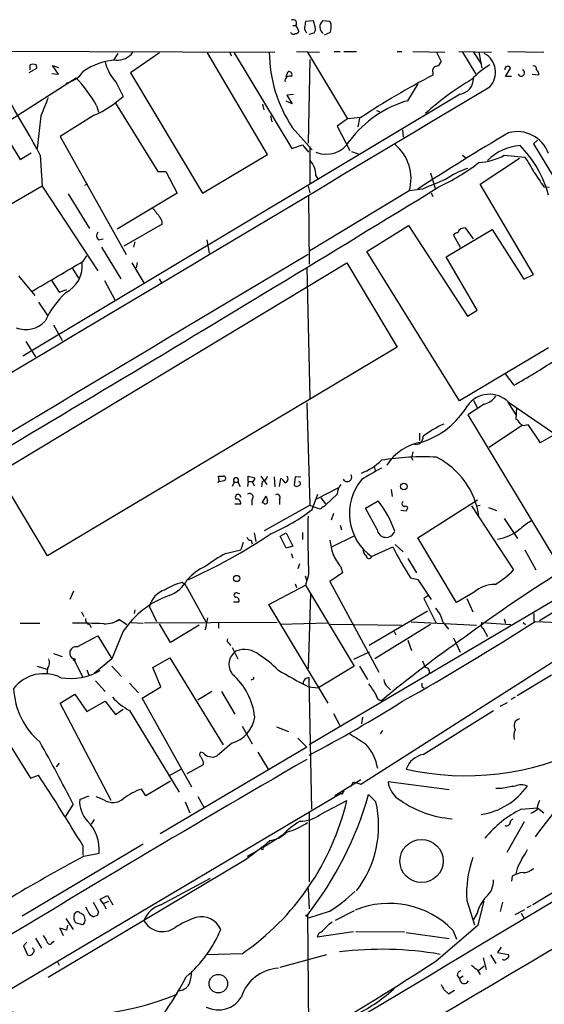
# Model space of a CAD drawing. Extents: x 5 to 1036, y 3 to 880.
# Drawn here: x 232 to 305, y 706 to 844 of the extents above; entities that cross this region are included whole.
import ezdxf

# ---------------------------------------------------------------- set-up
doc = ezdxf.new("R2010")
doc.units = 0
doc.header["$MEASUREMENT"] = 0
doc.layers.add('MAIN', color=5, linetype='CONTINUOUS')

msp = doc.modelspace()

# ---------------------------------------------------------------- linework, layer by layer
at = {"layer": 'MAIN'}
for p, q in [((269.8327, 843.026), (270.256, 843.026)), ((270.256, 843.026), (270.6793, 842.264)), ((272.7113, 843.7033), (271.6107, 843.6187)), ((272.9653, 842.8567), (272.7113, 843.7033)), ((274.9973, 843.6187), (273.9813, 843.7033)), ((275.1667, 843.28), (274.9973, 843.6187)), ((272.1187, 841.8407), (272.796, 842.01)), ((274.2353, 841.756), (275.082, 842.0947)), ((223.3507, 839.47), (267.2927, 839.3007)), ((245.364, 839.1313), (244.7713, 838.2)), ((251.206, 839.216), (247.142, 836.422)), ((266.2767, 824.992), (257.8947, 839.216)), ((261.0273, 839.3007), (261.1967, 838.7927)), ((261.62, 839.216), (269.6633, 825.8387)), ((270.3407, 839.3853), (273.558, 839.3007)), ((271.8647, 839.3007), (277.4527, 829.9873)), ((275.59, 839.3853), (276.4367, 839.3853)), ((276.9447, 839.3853), (278.7227, 839.3853)), ((284.3953, 839.3853), (285.0727, 839.3853)), ((286.5967, 839.3853), (291.084, 839.3007)), ((289.8987, 839.3007), (290.576, 838.0307)), ((293.0313, 839.3853), (297.6033, 839.3007)), ((293.5393, 839.3007), (295.402, 836.2527)), ((295.0633, 839.3007), (296.164, 837.692)), ((295.8253, 839.3007), (296.2487, 837.0993)), ((299.8893, 839.3853), (304.8847, 839.3007)), ((233.0873, 836.8453), (233.0873, 837.5227)), ((233.934, 837.5227), (234.0187, 837.0147)), ((237.0667, 836.2527), (236.22, 837.438)), ((236.22, 837.438), (237.0667, 837.184)), ((272.2033, 838.2847), (271.9493, 826.6007)), ((234.0187, 837.0147), (232.918, 836.422)), ((236.1353, 836.3373), (237.0667, 836.2527)), ((247.142, 836.422), (257.2173, 819.5733)), ((268.9013, 835.914), (269.1553, 836.5913)), ((289.3907, 836.5067), (289.3907, 836.0833)), ((299.5507, 835.914), (300.228, 837.0993)), ((300.3973, 835.914), (299.5507, 835.914)), ((304.2073, 836.0833), (303.276, 836.168)), ((227.6687, 828.1247), (239.522, 835.7447)), ((245.11, 835.0673), (246.126, 833.12)), ((285.9193, 832.5273), (287.3587, 834.898)), ((293.2007, 833.4587), (232.0713, 796.798)), ((269.9173, 833.374), (268.986, 833.2893)), ((268.986, 833.2893), (269.748, 832.104)), ((242.4007, 831.85), (242.6547, 830.9187)), ((245.0253, 832.1887), (250.952, 822.6213)), ((265.5993, 832.0193), (265.7687, 831.2573)), ((269.748, 832.104), (268.9013, 832.4427)), ((234.6113, 830.4107), (234.1033, 825.8387)), ((242.062, 830.4953), (237.3207, 827.532)), ((266.7, 830.4107), (266.8693, 829.564)), ((281.5167, 831.1727), (281.94, 831.0033)), ((277.4527, 829.9873), (276.0133, 828.9713)), ((276.0133, 828.9713), (277.7913, 825.5847)), ((279.3153, 830.1567), (277.4527, 829.9873)), ((279.146, 830.072), (278.892, 828.8867)), ((229.0233, 828.802), (231.7327, 824.3147)), ((269.748, 828.802), (272.542, 825.6693)), ((285.1573, 828.4633), (285.242, 827.4473)), ((237.3207, 827.532), (246.5493, 811.022)), ((269.6633, 825.8387), (271.1873, 826.3467)), ((271.1873, 826.3467), (272.034, 825.3307)), ((304.038, 827.024), (303.4453, 826.516)), ((303.4453, 826.516), (310.388, 815.0013)), ((231.7327, 824.3147), (233.2567, 825.246)), ((234.5267, 824.9073), (234.7807, 820.5893)), ((257.2173, 819.5733), (266.2767, 824.992)), ((272.2033, 826.0927), (272.2033, 821.0127)), ((278.0453, 825.4153), (278.9767, 825.0767)), ((293.5393, 824.9073), (293.9627, 824.5687)), ((299.3813, 824.9073), (302.26, 824.6533)), ((295.9947, 820.8433), (301.498, 824.484)), ((250.952, 822.6213), (252.0527, 822.6213)), ((252.0527, 822.6213), (253.6613, 819.5733)), ((273.05, 822.0287), (273.304, 821.6053)), ((289.052, 822.452), (289.7293, 820.2507)), ((241.1307, 820.8433), (240.7073, 820.674)), ((303.4453, 808.228), (295.9947, 820.8433)), ((234.7807, 820.5893), (230.124, 817.88)), ((234.7807, 820.5893), (242.57, 808.736)), ((238.4213, 819.4887), (241.3847, 814.6627)), ((253.6613, 819.5733), (245.2793, 814.578)), ((271.9493, 820.5893), (272.2033, 819.658)), ((286.0887, 819.912), (272.2033, 811.53)), ((287.9513, 820.166), (286.0887, 819.912)), ((289.1367, 819.658), (289.3907, 819.15)), ((304.8847, 820.5047), (305.6467, 820.42)), ((272.034, 819.2347), (272.1187, 809.6673)), ((251.5447, 815.2553), (246.2107, 812.2073)), ((280.162, 811.4453), (286.004, 815.086)), ((286.004, 815.086), (294.2167, 802.386)), ((291.2533, 810.6833), (297.688, 814.4933)), ((295.0633, 813.2233), (293.9627, 814.7473)), ((297.688, 814.4933), (302.0907, 807.5507)), ((242.6547, 813.054), (243.332, 813.2233)), ((247.7347, 812.8), (247.5653, 812.038)), ((257.81, 813.054), (258.1487, 811.1913)), ((292.2693, 813.7313), (293.2007, 812.038)), ((243.078, 812.038), (245.7873, 807.6353)), ((293.116, 790.5327), (280.162, 811.4453)), ((228.6, 780.4573), (277.368, 809.8367)), ((240.538, 810.0907), (241.046, 810.8527)), ((247.3113, 809.8367), (249.0047, 807.0427)), ((248.0733, 809.9213), (247.904, 809.1593)), ((277.368, 809.8367), (284.3953, 798.068)), ((295.5713, 803.2327), (291.2533, 810.6833)), ((239.014, 809.0747), (239.8607, 807.72)), ((271.78, 809.244), (272.2033, 790.8713)), ((231.4787, 808.0587), (233.7647, 805.2647)), ((236.0507, 807.466), (237.1513, 805.7727)), ((243.5013, 807.3813), (244.9407, 804.672)), ((251.1213, 807.6353), (251.46, 807.0427)), ((302.0907, 807.5507), (303.4453, 808.228)), ((237.1513, 805.7727), (238.252, 806.1113)), ((234.2727, 804.3333), (235.5427, 802.4707)), ((294.2167, 802.386), (295.5713, 803.2327)), ((236.3893, 801.2007), (237.5747, 798.9993)), ((232.4947, 798.83), (233.8493, 796.7133)), ((284.3953, 798.068), (235.5427, 768.858)), ((305.562, 797.9833), (293.116, 790.5327)), ((300.736, 792.734), (299.5507, 794.3427)), ((295.0633, 790.6173), (295.5713, 789.6013)), ((299.8893, 790.3633), (300.99, 788.5853)), ((299.974, 790.3633), (306.324, 786.0453)), ((271.78, 790.2787), (272.2033, 775.97)), ((296.5873, 790.1093), (294.3013, 788.5853)), ((301.0747, 789.6013), (300.99, 787.9927)), ((294.3013, 788.5853), (306.324, 768.6887)), ((301.9213, 787.146), (297.2647, 784.0133)), ((302.3447, 787.146), (302.6833, 787.2307)), ((302.6833, 787.2307), (304.3767, 784.6907)), ((287.528, 786.0453), (287.528, 785.0293)), ((286.4273, 782.574), (286.5967, 782.2353)), ((281.178, 781.3887), (281.3473, 780.796)), ((235.5427, 768.858), (228.6, 780.4573)), ((259.5033, 779.3567), (259.4187, 780.034)), ((263.5673, 779.272), (263.5673, 780.034)), ((263.5673, 780.034), (264.4987, 779.78)), ((265.3453, 780.034), (266.192, 778.8487)), ((267.208, 779.9493), (267.2927, 778.51)), ((267.97, 778.5947), (268.1393, 779.6953)), ((270.1713, 779.9493), (270.002, 778.764)), ((270.9333, 779.8647), (270.1713, 779.9493)), ((261.62, 779.1873), (261.366, 778.5947)), ((261.62, 779.1873), (262.128, 779.1873)), ((262.128, 779.1873), (262.4667, 778.5947)), ((263.5673, 779.272), (263.4827, 778.5947)), ((263.5673, 779.272), (264.16, 779.272)), ((264.16, 779.272), (264.414, 778.6793)), ((265.5147, 779.272), (265.43, 778.51)), ((276.098, 778.3407), (273.1347, 776.8167)), ((283.5487, 778.1713), (283.718, 777.1553)), ((264.0753, 776.732), (264.0753, 775.97)), ((265.5147, 776.3087), (266.1073, 777.24)), ((267.97, 776.8167), (267.97, 776.0547)), ((272.542, 775.3773), (273.304, 777.494)), ((273.7273, 776.986), (274.4047, 776.1393)), ((276.0133, 777.494), (274.4047, 775.97)), ((287.274, 771.398), (295.656, 776.732)), ((261.7047, 776.1393), (262.5513, 776.1393)), ((265.7687, 776.224), (265.5147, 776.3087)), ((265.8533, 772.414), (272.2033, 775.97)), ((328.3373, 775.6313), (272.1187, 742.442)), ((272.2033, 775.97), (272.6267, 775.8007)), ((279.9927, 775.5467), (281.7707, 776.5627)), ((281.6013, 772.5833), (279.9927, 775.5467)), ((294.8093, 775.8853), (300.6513, 766.9107)), ((295.4867, 775.8853), (295.9947, 775.97)), ((297.18, 775.6313), (298.2807, 775.208)), ((275.5053, 774.7847), (275.1667, 773.8533)), ((285.6653, 775.1233), (284.9033, 775.208)), ((299.3813, 774.1073), (301.244, 771.3133)), ((329.184, 774.954), (304.292, 759.7987)), ((276.4367, 773.176), (276.606, 772.4987)), ((264.414, 772.0753), (264.668, 770.89)), ((268.0547, 771.652), (268.9013, 772.0753)), ((268.9013, 769.9587), (268.0547, 771.652)), ((268.9013, 772.0753), (269.8327, 770.2127)), ((271.1873, 772.16), (271.1873, 771.144)), ((275.2513, 770.128), (278.4687, 771.7367)), ((292.6927, 762.3387), (287.274, 771.398)), ((262.89, 770.7207), (262.5513, 769.7047)), ((263.9907, 771.0593), (264.16, 770.5513)), ((269.8327, 770.2127), (268.9013, 769.9587)), ((280.8393, 768.7733), (283.8027, 770.128)), ((284.1413, 770.4667), (285.242, 769.4507)), ((260.4347, 769.1967), (262.5513, 769.7047)), ((269.5787, 769.1967), (269.8327, 768.604)), ((285.9193, 768.5193), (287.1047, 766.4873)), ((302.26, 769.7047), (303.784, 766.9107)), ((270.764, 767.7573), (270.51, 767.08)), ((276.5213, 767.334), (276.7753, 766.4873)), ((271.526, 766.064), (271.78, 765.3867)), ((272.034, 766.2333), (271.6107, 764.794)), ((276.7753, 766.4873), (274.9973, 765.302)), ((286.258, 765.81), (287.274, 765.556)), ((254.8467, 764.7093), (254.3387, 765.1327)), ((254.8467, 764.7093), (257.6407, 759.6293)), ((266.446, 762.0847), (271.6107, 764.794)), ((270.1713, 764.9633), (270.3407, 764.4553)), ((271.6107, 764.794), (278.384, 753.4487)), ((274.9973, 765.302), (281.8553, 752.602)), ((287.274, 765.556), (289.1367, 762.762)), ((239.1833, 763.9473), (238.6753, 762.762)), ((262.0433, 763.6933), (262.382, 763.6087)), ((272.288, 763.524), (271.9493, 753.11)), ((288.7133, 763.27), (288.1207, 762.9313)), ((288.1207, 762.9313), (289.814, 759.5447)), ((295.148, 763.778), (292.6927, 762.3387)), ((294.132, 762.9313), (294.9787, 761.0687)), ((249.7667, 761.746), (250.7827, 759.714)), ((261.5353, 762.4233), (262.2973, 762.4233)), ((274.7433, 748.284), (266.446, 762.0847)), ((240.284, 761.0687), (240.6227, 760.3913)), ((247.7347, 761.3227), (247.65, 760.8147)), ((257.8947, 760.222), (257.556, 758.5287)), ((288.6287, 761.1533), (280.5007, 756.3273)), ((303.53, 760.8147), (303.53, 759.714)), ((219.456, 759.714), (233.172, 737.7853)), ((231.7327, 759.46), (234.442, 759.46)), ((241.3847, 759.2907), (241.6387, 758.8673)), ((245.618, 759.968), (244.602, 759.46)), ((245.618, 759.968), (246.634, 759.2907)), ((247.2267, 759.5447), (248.92, 759.46)), ((267.6313, 759.5447), (249.0893, 759.46)), ((252.73, 756.7507), (251.206, 759.3753)), ((256.7093, 759.206), (252.73, 756.7507)), ((259.4187, 759.46), (259.4187, 758.7827)), ((274.6587, 759.46), (268.0547, 759.2907)), ((284.988, 759.1213), (275.082, 759.2907)), ((289.052, 759.2907), (281.2627, 754.4647)), ((286.3427, 759.6293), (295.4867, 759.206)), ((290.83, 759.5447), (291.592, 758.6133)), ((296.2487, 759.5447), (300.3127, 759.2907)), ((296.418, 758.698), (297.0107, 757.5973)), ((299.3813, 760.0527), (299.5507, 759.46)), ((302.006, 759.5447), (302.3447, 759.2907)), ((303.6993, 759.714), (311.912, 759.3753)), ((239.6913, 756.158), (242.57, 757.682)), ((242.57, 757.682), (244.5173, 754.4647)), ((246.126, 758.3593), (244.5173, 754.4647)), ((283.972, 758.2747), (284.226, 757.8513)), ((292.2693, 757.428), (293.2007, 755.396)), ((260.9427, 756.666), (261.112, 756.3273)), ((261.366, 756.0733), (262.128, 754.4647)), ((279.3153, 736.9387), (310.9807, 757.174)), ((285.9193, 757.0893), (286.4273, 755.65)), ((236.3893, 755.2267), (237.5747, 754.8033)), ((250.2747, 753.2793), (252.6453, 754.634)), ((252.6453, 754.634), (260.096, 742.442)), ((280.5007, 755.396), (278.2993, 754.38)), ((234.1033, 753.4487), (235.458, 753.0253)), ((239.1833, 754.4647), (240.4533, 751.9247)), ((244.5173, 754.4647), (242.062, 752.4327)), ((244.5173, 753.4487), (245.872, 752.0093)), ((251.3753, 750.57), (250.2747, 753.2793)), ((278.384, 753.4487), (273.3887, 750.4007)), ((279.146, 753.4487), (280.2467, 751.586)), ((235.5427, 753.11), (235.458, 752.348)), ((241.046, 752.9407), (241.3, 752.1787)), ((272.4573, 733.4673), (272.1187, 751.84)), ((305.9853, 752.1787), (301.1593, 749.3)), ((242.2313, 751.4167), (243.586, 749.8927)), ((246.9727, 751.078), (248.2427, 749.7233)), ((248.7507, 748.9613), (251.3753, 750.57)), ((264.16, 751.586), (263.9907, 751.5013)), ((272.034, 750.57), (273.3887, 750.4007)), ((283.0407, 750.57), (283.464, 750.1467)), ((287.8667, 750.57), (288.1207, 750.4007)), ((237.3207, 748.284), (239.3527, 749.554)), ((239.3527, 749.554), (241.046, 747.0987)), ((258.4873, 749.8927), (256.54, 748.7073)), ((259.842, 749.8927), (261.7047, 746.76)), ((300.9053, 749.1307), (300.3127, 748.792)), ((244.4327, 734.6527), (237.3207, 748.284)), ((241.046, 747.0987), (243.586, 748.538)), ((243.586, 748.538), (245.0253, 746.6753)), ((255.6933, 736.5153), (248.7507, 748.9613)), ((298.7887, 747.8607), (299.8047, 748.3687)), ((245.0253, 746.6753), (246.126, 747.4373)), ((246.9727, 747.268), (253.9153, 735.838)), ((275.5053, 746.8447), (276.4367, 745.0667)), ((279.5693, 746.3367), (279.4, 745.4053)), ((288.036, 741.0873), (297.8573, 747.268)), ((262.7207, 745.0667), (264.16, 742.6113)), ((267.5467, 744.982), (269.24, 744.3047)), ((282.3633, 744.474), (282.0247, 743.966)), ((261.2813, 742.696), (259.2493, 740.918)), ((270.51, 743.3733), (271.78, 742.1033)), ((271.78, 742.1033), (251.2907, 729.996)), ((257.302, 741.3413), (256.9633, 741.426)), ((264.922, 741.426), (266.3613, 739.0553)), ((237.1513, 739.902), (236.728, 739.394)), ((257.302, 739.648), (255.016, 738.378)), ((257.302, 740.0713), (257.302, 739.648)), ((233.172, 737.7853), (234.2727, 738.2087)), ((252.476, 738.124), (254.3387, 739.14)), ((252.73, 737.362), (249.2587, 735.33)), ((279.3153, 737.5313), (275.6747, 735.33)), ((277.9607, 736.6847), (278.2993, 737.2773)), ((278.2993, 737.2773), (279.3153, 736.9387)), ((291.6767, 736.1767), (283.1253, 737.2773)), ((228.4307, 707.136), (276.606, 735.7533)), ((240.03, 734.822), (241.3, 735.33)), ((249.2587, 735.33), (248.666, 736.2613)), ((276.9447, 736.0073), (276.606, 735.4993)), ((281.432, 734.4833), (280.416, 735.4993)), ((299.0427, 736.346), (298.196, 736.346)), ((239.0987, 734.1447), (237.998, 732.3667)), ((243.4167, 734.7373), (242.316, 735.1607)), ((254.762, 734.4833), (255.4393, 732.9593)), ((256.54, 735.2453), (257.3867, 733.7213)), ((273.6427, 732.7053), (277.368, 734.6527)), ((272.1187, 733.1287), (272.1187, 723.3073)), ((301.752, 733.4673), (304.038, 733.6367)), ((304.038, 733.6367), (304.8847, 732.9593)), ((242.062, 732.028), (241.6387, 731.3507)), ((302.1753, 731.6893), (299.72, 727.3713)), ((300.228, 731.774), (300.5667, 732.1127)), ((265.684, 728.1333), (268.3933, 729.8267)), ((268.3933, 729.8267), (267.8853, 729.488)), ((248.92, 728.5567), (231.9867, 718.4813)), ((240.4533, 728.3873), (240.4533, 727.0327)), ((240.6227, 726.8633), (242.7393, 727.2867)), ((265.8533, 728.3873), (263.2287, 726.3553)), ((265.8533, 728.3873), (265.684, 728.1333)), ((263.2287, 726.3553), (249.0047, 717.8887)), ((301.1593, 725.17), (300.99, 724.408)), ((251.3753, 720.09), (258.318, 723.8153)), ((300.482, 724.0693), (300.3973, 723.392)), ((271.9493, 722.376), (272.1187, 719.4973)), ((306.578, 722.0373), (303.3607, 720.09)), ((241.8927, 720.4287), (242.6547, 719.074)), ((242.9087, 720.852), (243.9247, 721.36)), ((243.332, 720.2593), (242.9087, 720.852)), ((243.332, 720.2593), (244.094, 720.598)), ((243.332, 720.2593), (243.7553, 719.4973)), ((243.9247, 721.36), (244.6867, 720.09)), ((294.132, 720.6827), (295.2327, 717.296)), ((295.7407, 717.296), (296.5873, 720.598)), ((299.1273, 720.4287), (298.7887, 719.1587)), ((239.268, 718.7353), (239.6067, 719.074)), ((241.2153, 719.1587), (240.8767, 719.7513)), ((274.9127, 719.1587), (272.034, 718.2273)), ((278.384, 719.2433), (275.7593, 717.8887)), ((295.5713, 718.9047), (294.9787, 717.8887)), ((300.9053, 718.7353), (302.26, 719.4127)), ((301.752, 718.9047), (302.1753, 718.1427)), ((303.1067, 719.9207), (302.514, 719.6667)), ((249.0047, 717.8887), (235.6273, 709.93)), ((238.0827, 718.1427), (239.0987, 716.6187)), ((240.4533, 717.296), (239.4373, 717.55)), ((242.4853, 718.566), (241.9773, 718.3967)), ((271.8647, 718.6507), (272.034, 700.4473)), ((238.1673, 716.534), (237.236, 716.788)), ((237.236, 716.788), (237.744, 715.772)), ((238.3367, 717.2113), (238.1673, 716.534)), ((273.2193, 715.6027), (278.2993, 716.3647)), ((273.4733, 716.1107), (273.2193, 715.6027)), ((278.638, 716.3647), (285.4113, 716.28)), ((285.6653, 716.1953), (291.6767, 715.3487)), ((289.814, 712.216), (295.7407, 717.296)), ((292.1847, 716.534), (292.6927, 715.264)), ((232.664, 714.8407), (232.156, 714.3327)), ((233.8493, 715.4333), (234.696, 713.994)), ((236.22, 714.8407), (236.474, 715.01)), ((232.156, 714.3327), (232.7487, 713.0627)), ((298.958, 714.1633), (298.45, 713.4013)), ((298.45, 713.4013), (299.974, 713.1473)), ((236.8973, 712.216), (237.1513, 711.6233)), ((262.7207, 713.232), (257.7253, 713.0627)), ((268.0547, 711.3693), (274.574, 713.1473)), ((296.418, 712.6393), (296.8413, 711.0307)), ((297.434, 713.0627), (298.196, 711.8773)), ((295.656, 710.946), (295.9947, 710.3533)), ((295.8253, 710.946), (296.5873, 711.5387)), ((292.7773, 710.184), (293.116, 709.7607)), ((293.624, 710.0993), (293.116, 709.7607)), ((290.9147, 708.2367), (291.592, 707.644)), ((291.592, 707.644), (292.4387, 708.152))]:
    msp.add_line(p, q, dxfattribs=at)
for centre, radius in [((285.3273, 778.5689), 0.4659), ((261.961, 765.7124), 0.4341), ((239.268, 754.3801), 0.1197), ((287.8141, 726.2027), 3.0252), ((271.78, 718.5661), 0.1197), ((259.4066, 709.0516), 1.2978)]:
    msp.add_circle(centre, radius, dxfattribs=at)
for centre, radius, start, end in [((269.8353, 843.3341), 0.5214, 323.782786, 119.480464), ((272.4071, 842.745), 0.9662, 178.398651, 229.52928), ((483.1768, 800.8502), 215.8457, 168.571561, 168.80077), ((272.0342, 842.6026), 0.9651, 322.120851, 15.264491), ((274.7419, 842.8485), 1.1442, 131.662649, 233.79112), ((272.2001, 842.8963), 2.9913, 344.456101, 7.369721), ((269.9015, 842.2852), 0.4498, 205.055368, 306.85716), ((270.239, 842.3741), 0.4539, 261.421795, 345.960695), ((-28.9346, 679.617), 300.8673, 28.8753, 32.05578), ((245.3046, 840.8842), 2.6912, 265.853407, 323.957444), ((285.5845, 839.3974), 19.054, 180.29078, 213.784476), ((295.1779, 836.51), 2.9761, 316.853053, 61.734318), ((233.5106, 836.6756), 0.947, 63.443066, 116.551522), ((245.4892, 829.8211), 8.3875, 92.59124, 126.178847), ((250.106, 839.555), 6.7156, 193.862426, 221.932041), ((289.9886, 836.7237), 0.636, 98.12628, 199.947705), ((289.6023, 838.3269), 1.0178, 286.932197, 343.080214), ((302.9875, 827.8714), 11.1775, 120.293077, 137.026223), ((299.8582, 836.9388), 0.4031, 23.46173, 193.408955), ((303.5089, 836.9935), 0.3891, 337.613458, 112.386542), ((237.2237, 838.972), 4.0807, 282.151732, 324.309876), ((269.367, 835.326), 0.6584, 63.255937, 195.32381), ((269.24, 836.1256), 0.4733, 333.440363, 100.308094), ((333.7429, 749.1557), 97.5886, 117.031584, 123.898629), ((301.7569, 836.4171), 0.4587, 201.003431, 68.996569), ((303.5047, 836.2273), 0.7172, 348.417456, 59.502053), ((-16161.8616, 28318.3458), 32035.4303, 300.6868598, 300.91604258), ((221.0973, 819.1152), 24.8195, 30.870244, 42.068323), ((314.459, 802.087), 38.7546, 120.466137, 132.303952), ((292.9175, 835.587), 2.147, 277.579478, 1.948448), ((235.5462, 845.0428), 15.9401, 294.127525, 311.584525), ((870.136, 577.674), 683.9353, 158.0840006, 158.3131773), ((289.9736, 817.9249), 15.1548, 105.517109, 143.500085), ((492.5579, 503.2419), 377.6008, 120.665151, 122.932679), ((301.1852, 823.5283), 4.6714, 20.460728, 105.027173), ((274.5158, 828.802), 3.7681, 247.107487, 330.374126), ((280.2138, 821.6572), 6.1286, 343.455402, 51.167759), ((302.169, 818.9996), 7.286, 94.615529, 135.070063), ((290.4343, 815.2604), 15.6628, 15.01924, 44.620276), ((295.3967, 832.1224), 8.2423, 272.980745, 298.910047), ((269.7839, 822.0359), 3.2661, 359.873694, 42.204185), ((276.512, 849.0814), 31.7418, 295.450983, 307.477455), ((291.6768, 816.8639), 13.1407, 25.57522, 36.353647), ((298.38, 810.908), 12.8309, 108.933708, 124.195998), ((812.1954, 1160.1876), 610.5314, 213.5761138, 213.805302), ((628.231, 16.503), 872.7339, 112.7191448, 112.9483304), ((-2379.8337, 5175.2417), 5108.1601, 300.3206911, 301.5128941), ((568.2824, 1070.8214), 406.5988, 218.54521, 218.774393), ((250.486, 815.4669), 1.0797, 348.697353, 41.812468), ((243.2315, 813.652), 0.8308, 142.767362, 226.033826), ((292.9607, 813.2093), 0.8663, 96.541767, 142.947565), ((293.8865, 813.6381), 1.1118, 86.07006, 157.141098), ((4698.6807, -6625.234), 8654.1235, 120.76492998, 121.30529556), ((-821.4173, 2607.1609), 2087.3932, 300.3512315, 300.5804128), ((236.2387, 809.4177), 4.1606, 296.30824, 6.952157), ((247.4753, 795.8623), 13.5928, 133.709012, 154.525528), ((232.4946, 804.1988), 3.6799, 248.40098, 317.41514), ((253.997, 875.4843), 95.0376, 299.458617, 303.468868), ((297.3062, 787.7202), 3.7555, 44.73353, 145.35232), ((295.9243, 792.8043), 2.7753, 283.820941, 324.938468), ((284.2681, 795.7822), 11.5802, 288.104658, 329.215537), ((300.2706, 786.6806), 1.4964, 28.735138, 61.264862), ((297.661, 772.5527), 16.231, 114.559732, 126.370113), ((302.133, 787.7809), 0.6693, 214.689739, 288.440363), ((287.0111, 785.4994), 1.0322, 251.3667, 6.82139), ((337.6881, 727.0592), 66.5661, 117.45151, 120.028205), ((288.9504, 777.7649), 7.0937, 98.78749, 147.675438), ((276.6486, 787.8652), 7.9024, 290.375717, 314.566777), ((287.8672, 749.3134), 33.4071, 86.513671, 99.777354), ((498.1628, 740.6522), 215.8457, 168.571561, 168.80077), ((285.0253, 772.9125), 10.8967, 7.640508, 63.433538), ((322.4906, 707.9167), 83.5745, 118.826833, 121.037252), ((259.7574, 949.3838), 169.3501, 269.885409, 270.114558), ((259.3879, 781.5299), 2.2608, 272.925809, 297.581728), ((260.1202, 779.6832), 0.3516, 333.442237, 93.946307), ((261.874, 779.4405), 0.3586, 315.090372, 224.909628), ((264.0499, 779.7123), 0.4539, 284.039305, 8.578205), ((265.3877, 780.161), 0.898, 278.130102, 351.869898), ((267.4196, 778.3828), 1.4969, 28.746399, 61.262153), ((268.5929, 779.6409), 0.5559, 284.49122, 45), ((277.424, 779.8817), 0.6257, 205.66412, 30.930776), ((285.1507, 774.8231), 7.4289, 140.723834, 234.524365), ((259.614, 778.992), 0.3011, 111.571719, 158.428281), ((270.3369, 778.9912), 0.4047, 214.153419, 309.575331), ((270.5745, 778.9846), 0.306, 273.785425, 69.965688), ((278.454, 777.3514), 2.4448, 142.234365, 176.656246), ((262.1636, 777.0745), 0.3877, 359.43844, 221.675264), ((261.9586, 776.224), 0.5987, 351.867191, 98.123335), ((263.779, 777.113), 0.4827, 307.87186, 127.87186), ((435.4933, 819.2454), 174.5167, 193.9276, 194.156815), ((267.6313, 777.0707), 0.4233, 323.132809, 126.875312), ((265.9804, 776.4568), 0.3147, 227.717737, 19.667298), ((256.6348, 795.8328), 25.9127, 293.060102, 307.870388), ((274.4394, 779.7334), 4.3304, 245.253599, 260.535068), ((401.0659, 606.3661), 211.6803, 126.752594, 126.981777), ((269.9968, 767.471), 14.8756, 19.062232, 37.674998), ((285.4367, 776.1648), 0.3688, 121.867048, 279.250391), ((285.5988, 775.4922), 0.3252, 9.650652, 108.429377), ((286.2161, 775.0807), 0.5525, 122.493463, 175.577431), ((419.2314, 771.8582), 147.3048, 178.993396, 182.188397), ((282.8566, 772.7228), 1.263, 186.341194, 341.846234), ((297.3915, 777.7906), 6.6467, 279.163445, 307.234532), ((308.1647, 764.9264), 10.145, 119.355815, 131.719932), ((222.8679, 837.3865), 78.7737, 294.085975, 303.883486), ((263.9062, 771.5675), 0.5152, 189.473291, 279.440382), ((290.1499, 773.3342), 15.3224, 188.538199, 195.995219), ((280.4864, 769.6905), 0.8524, 167.56816, 241.318192), ((331.4852, 794.3841), 53.4975, 206.962452, 212.284294), ((271.6145, 748.5441), 23.4844, 118.427858, 126.514377), ((283.9134, 773.1394), 9.3993, 205.371198, 218.144388), ((280.4648, 768.8873), 0.3914, 171.863688, 343.069443), ((260.7516, 760.4833), 7.6011, 114.1588, 138.987945), ((403.9658, 610.4428), 183.7087, 122.200663, 126.816347), ((292.4813, 774.5197), 11.1645, 300.283404, 317.036213), ((256.0744, 757.8087), 7.5269, 103.332445, 123.063438), ((251.0129, 767.6325), 4.5492, 289.891213, 331.636207), ((298.0632, 760.4688), 4.4102, 89.375084, 131.378051), ((257.0396, 750.9432), 13.1949, 109.842837, 145.802783), ((252.9256, 761.0202), 3.2412, 107.184348, 167.060104), ((261.9163, 763.397), 0.3224, 66.799076, 246.799076), ((261.8376, 762.6078), 0.4953, 338.132005, 95.59663), ((285.9768, 758.3881), 4.9891, 13.404521, 39.725582), ((241.4746, 759.9203), 0.6361, 160.052295, 261.87372), ((239.7335, 682.3888), 77.0746, 87.260935, 90.534871), ((243.5384, 763.3075), 3.9341, 268.227285, 301.911676), ((97.0488, 1081.5965), 382.5085, 299.457378, 302.700707), ((296.7374, 759.2021), 0.5968, 144.96787, 237.641471), ((397.176, 609.6265), 180.3907, 124.934166, 129.598616), ((239.5186, 755.287), 0.888, 78.784976, 247.816393), ((261.0133, 757.047), 0.3875, 146.88812, 259.502061), ((263.1037, 753.7224), 2.2155, 123.713737, 218.341549), ((263.0509, 752.6274), 3.1649, 47.819958, 111.830657), ((259.5378, 745.3214), 11.1775, 42.973777, 59.706923), ((234.4319, 753.9368), 1.3847, 323.338642, 22.410744), ((290.26, 754.6983), 2.3596, 191.925675, 216.96751), ((288.2503, 752.6073), 0.6834, 337.70513, 79.512187), ((235.0284, 747.0691), 5.3302, 63.517152, 142.471584), ((238.7598, 759.9165), 8.1893, 260.479592, 300.439401), ((255.1292, 745.2759), 9.4293, 6.459432, 48.591316), ((264.16, 751.7977), 0.2116, 270, 36.875312), ((296.2722, 799.8353), 54.905, 238.660913, 243.803121), ((272.0553, 751.0567), 0.7859, 85.372589, 184.627411), ((661.9583, 1004.2541), 457.9471, 213.57548, 213.804642), ((283.9997, 751.6845), 1.4703, 183.841293, 229.28881), ((414.8666, 750.824), 127.0002, 179.885409, 180.114592), ((241.1885, 750.7768), 10.3974, 182.540107, 229.544246), ((250.9917, 754.823), 8.5575, 221.696426, 241.988559), ((282.3131, 749.4961), 0.8815, 181.742201, 262.234834), ((169.3458, 933.8824), 218.5517, 298.050217, 301.998992), ((260.2051, 746.8891), 4.329, 284.394807, 352.668793), ((9153.6708, -14075.0021), 17239.0607, 120.71606732, 120.98714124), ((301.7152, 745.121), 0.986, 102.726733, 214.7716), ((617.5736, 1293.6492), 646.2226, 238.2780457, 238.5072241), ((302.854, 743.6272), 2.1599, 154.451688, 191.299528), ((89.742, 659.9935), 166.7508, 26.403044, 29.800396), ((-11794.2842, 21186.1899), 23780.9661, 300.49063397, 300.71981699), ((274.8256, 737.9422), 6.9642, 9.903797, 42.101629), ((257.2174, 741.0873), 0.4234, 126.878017, 233.113861), ((258.2335, 741.9343), 1.1043, 212.481141, 265.595723), ((258.6143, 741.9768), 1.2346, 247.845274, 300.952614), ((294.0187, 775.8585), 37.7393, 257.211965, 296.564644), ((288.6288, 737.9968), 3.1469, 100.858226, 160.344339), ((1499.2452, -1377.3815), 2447.7973, 120.0964441, 121.4597255), ((426.4725, 825.0799), 189.3281, 206.450446, 206.679643), ((-61.6787, 545.1112), 353.375, 31.241392, 33.122983), ((342.6889, 702.3002), 47.5813, 129.902996, 145.027927), ((286.7204, 737.7982), 3.6326, 188.244307, 239.98573), ((294.6555, 742.3366), 9.7487, 278.901618, 324.566649), ((384.6481, 270.8701), 473.2823, 100.191603, 100.420788), ((301.752, 734.6727), 2.1829, 67.177423, 112.822577), ((251.6234, 727.6572), 9.0982, 108.968863, 127.173565), ((232.6522, 749.1469), 49.6753, 322.127212, 344.053717), ((244.0896, 734.5653), 4.0677, 176.381843, 223.330483), ((244.6506, 736.7534), 2.3637, 238.5324, 308.622709), ((242.2052, 742.9785), 36.135, 304.593166, 346.678912), ((266.9577, 731.1163), 14.8608, 322.342785, 13.095212), ((293.2181, 746.7461), 14.676, 235.489587, 265.630668), ((307.0041, 733.2492), 3.0537, 152.638631, 177.494392), ((270.8908, 736.3046), 4.5308, 269.467602, 307.400275), ((309.3224, 718.7973), 16.5082, 117.295831, 140.023785), ((176.53, 944.7786), 246.8297, 300.851168, 301.08035), ((237.0977, 727.7963), 5.6646, 354.838538, 44.604478), ((276.3799, 722.2779), 10.9895, 120.219546, 136.614214), ((266.9494, 738.3136), 8.3168, 284.174591, 306.228505), ((299.6988, 731.6682), 0.5397, 244.446281, 11.305768), ((266.1286, 733.0015), 3.9668, 277.047621, 316.081656), ((256.9945, 739.4256), 14.1389, 297.315533, 312.878798), ((265.557, 728.0063), 0.1796, 135, 45), ((298.1949, 729.5734), 4.7494, 320.065919, 338.00616), ((349.5574, 522.5921), 231.5027, 118.070316, 124.193294), ((309.5, 721.5834), 15.3944, 160.611083, 183.3542), ((640.1527, 556.5075), 378.6338, 153.318659, 153.547855), ((302.1749, 721.5306), 3.0514, 93.17306, 123.696838), ((302.0671, 726.4728), 1.8965, 268.153753, 316.610952), ((294.9461, 723.406), 2.9153, 310.54715, 3.053589), ((265.0912, 735.3187), 18.9105, 301.289815, 315.024638), ((283.3026, 707.8493), 12.4224, 44.356188, 112.477274), ((300.4532, 717.6883), 5.0312, 135.8818, 166.008778), ((239.776, 718.7351), 0.3788, 26.598874, 116.54476), ((239.7462, 717.8017), 1.1629, 41.088131, 71.526101), ((242.3158, 719.4972), 1.1514, 197.097241, 252.902759), ((369.5699, 676.47), 133.8752, 161.443679, 161.672862), ((252.5474, 716.4506), 3.8235, 107.8516, 157.906127), ((240.5385, 718.312), 1.3391, 161.573169, 214.682165), ((240.1287, 717.8746), 0.6634, 299.292832, 1.217773), ((410.0028, 760.545), 174.5046, 193.919653, 194.148876), ((251.609, 719.2733), 2.9495, 207.997755, 305.521645), ((261.0959, 704.639), 14.4943, 109.380897, 122.431567), ((257.0138, 715.3992), 3.0023, 23.965395, 104.028838), ((276.7751, 714.9258), 3.0674, 117.979423, 140.602432), ((242.9157, 723.8607), 18.3326, 310.951542, 336.731974), ((272.0331, 718.8213), 3.0695, 297.982668, 320.592127), ((446.8972, 842.3596), 246.8725, 210.848186, 211.077349), ((235.8496, 714.9782), 0.3952, 187.693333, 339.634052), ((233.0027, 713.5708), 0.5681, 243.43946, 333.425927), ((233.2989, 713.6342), 0.3817, 303.706722, 70.54414), ((282.2469, 666.3253), 47.5277, 80.114188, 97.124792), ((53.0986, 1075.1078), 433.272, 300.481574, 303.11653), ((299.3852, 712.7816), 0.4044, 230.386678, 325.873798), ((299.6495, 712.9356), 0.3874, 280.48609, 33.119959), ((246.3163, 711.4328), 9.3999, 346.058075, 355.99759), ((268.1184, 705.4464), 5.7624, 93.160526, 162.066571), ((293.5878, 710.1052), 0.8144, 111.805329, 174.446932), ((464.5551, 922.9563), 271.0632, 231.228053, 231.457239), ((208.9585, 734.179), 51.9366, 315.963043, 332.272611), ((253.6803, 709.9767), 1.936, 279.505138, 335.3094), ((293.7891, 709.7342), 0.6736, 177.745425, 332.388827), ((268.4972, 725.4417), 23.0667, 296.314667, 312.703957), ((460.0402, 793.2353), 189.2834, 206.45383, 206.683054), ((237.7881, 747.2354), 42.7335, 258.512158, 291.804845), ((259.4171, 709.1059), 3.7303, 243.029674, 329.643948)]:
    msp.add_arc(centre, radius, start, end, dxfattribs=at)

doc.saveas('drawing.dxf')
